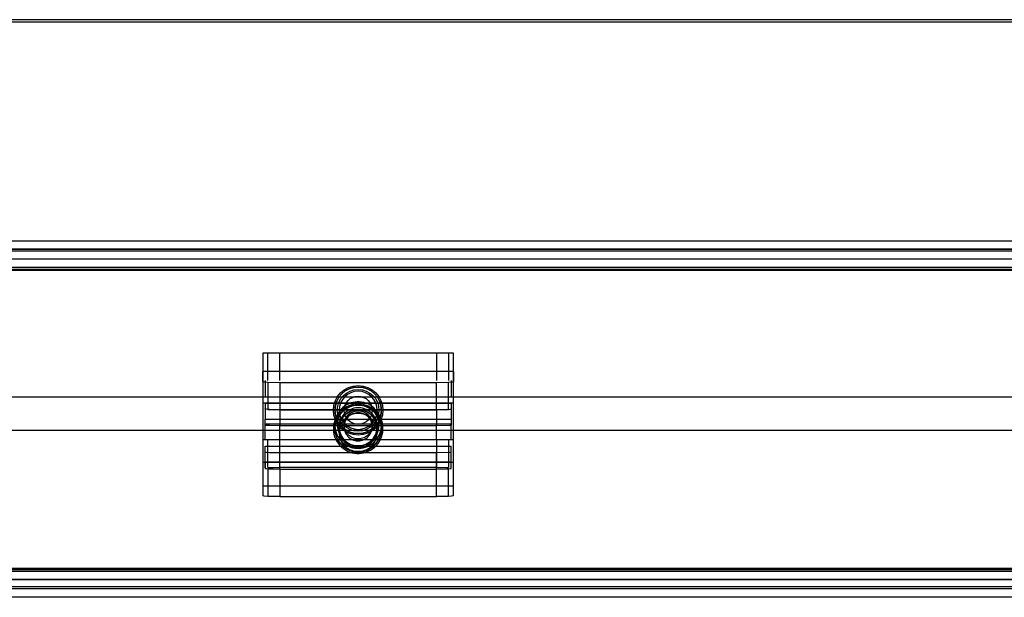
# Model space of a CAD drawing. Units: millimetres. Extents: x 7698 to 14334, y 16216 to 24078.
# Drawn here: x 8692 to 8924, y 22819 to 22956 of the extents above; entities that cross this region are included whole.
import ezdxf

# ---------------------------------------------------------------- set-up
doc = ezdxf.new("R2010")
doc.units = ezdxf.units.MM
doc.header["$LTSCALE"] = 3
doc.layers.add('Default', color=7, linetype='Continuous')
doc.layers.add('Hidden_lines', color=7, linetype='Continuous')

msp = doc.modelspace()

# ---------------------------------------------------------------- linework, layer by layer
at = {"layer": 'Default'}
msp.add_line((9609.02, 22955.66), (8569.02, 22955.66), dxfattribs=at)
at = {"layer": 'Hidden_lines'}
for p, q in [((8569.02, 22955.13), (9609.02, 22955.13)), ((8605.02, 22903.46), (10633.02, 22903.46)), ((8605.02, 22903.45), (10633.02, 22903.45)), ((8604.02, 22901.45), (10634.02, 22901.45)), ((10633.02, 22901.46), (8605.02, 22901.46)), ((8605.02, 22901.1), (10633.02, 22901.1)), ((10633.02, 22900.99), (8605.02, 22900.99)), ((8605.02, 22899.18), (10633.02, 22899.18)), ((10633.02, 22897.19), (8605.02, 22897.19)), ((10633.02, 22896.66), (8605.02, 22896.66)), ((8605.02, 22896.55), (10633.02, 22896.55)), ((8749.02, 22876.95), (8749.02, 22870.45)), ((8750.19, 22870.45), (8750.19, 22876.95)), ((8753.02, 22870.45), (8753.02, 22876.95)), ((8790.02, 22876.95), (8753.02, 22876.95)), ((8790.02, 22876.95), (8790.02, 22870.45)), ((8792.85, 22876.95), (8792.85, 22870.45)), ((8794.02, 22870.45), (8794.02, 22876.95)), ((8749.02, 22872.59), (8749.02, 22845.63)), ((8749.02, 22870.25), (8749.02, 22872.59)), ((8794.02, 22872.59), (8749.02, 22872.59)), ((8794.02, 22872.59), (8794.02, 22870.25)), ((8794.02, 22845.63), (8794.02, 22872.59)), ((8749.52, 22870.45), (8749.52, 22866.65)), ((8750.19, 22870.09), (8750.19, 22863.6)), ((8753.02, 22870.02), (8753.02, 22863.53)), ((8753.02, 22870.02), (8790.02, 22870.02)), ((8790.02, 22863.53), (8790.02, 22870.02)), ((8792.85, 22863.6), (8792.85, 22870.09)), ((8793.52, 22870.45), (8793.52, 22866.65)), ((8622.02, 22866.65), (9611.52, 22866.65)), ((8749.02, 22865.18), (8794.02, 22865.18)), ((8749.52, 22865.16), (8749.52, 22861.36)), ((8749.52, 22865.16), (8793.52, 22865.16)), ((8793.52, 22865.16), (8793.52, 22861.36)), ((8753.02, 22863.56), (8753.02, 22859.77)), ((8790.02, 22863.56), (8753.02, 22863.56)), ((8753.02, 22863.53), (8790.02, 22863.53)), ((8790.02, 22863.56), (8790.02, 22859.77)), ((8749.52, 22859.97), (8749.52, 22861.36)), ((8749.52, 22861.36), (8793.52, 22861.36)), ((8793.52, 22861.36), (8793.52, 22859.97)), ((9611.52, 22858.65), (8622.02, 22858.65)), ((8749.52, 22856.45), (8749.52, 22860.25)), ((8753.02, 22856.45), (8753.02, 22860.25)), ((8753.02, 22860.25), (8790.02, 22860.25)), ((8790.02, 22859.77), (8753.02, 22859.77)), ((8767.02, 22859.11), (8767.02, 22859.56)), ((8776.02, 22859.56), (8776.02, 22859.11)), ((8790.02, 22856.45), (8790.02, 22860.25)), ((8793.52, 22856.45), (8793.52, 22860.25)), ((8750.19, 22849.95), (8750.19, 22856.45)), ((8790.02, 22856.45), (8753.02, 22856.45)), ((8790.02, 22856.45), (8753.02, 22856.45)), ((8753.02, 22849.95), (8753.02, 22856.45)), ((8790.02, 22856.45), (8790.02, 22849.95)), ((8792.85, 22856.45), (8792.85, 22849.95)), ((8749.52, 22851.18), (8749.52, 22854.97)), ((8749.52, 22854.97), (8793.52, 22854.97)), ((8749.52, 22849.78), (8749.52, 22853.58)), ((8790.02, 22853.38), (8753.02, 22853.38)), ((8753.02, 22849.59), (8753.02, 22853.38)), ((8790.02, 22849.59), (8790.02, 22853.38)), ((8793.52, 22851.18), (8793.52, 22854.97)), ((8793.52, 22849.78), (8793.52, 22853.58)), ((8749.02, 22851.21), (8794.02, 22851.21)), ((8749.52, 22851.18), (8749.52, 22849.78)), ((8793.52, 22851.18), (8749.52, 22851.18)), ((8793.52, 22849.78), (8793.52, 22851.18)), ((8750.19, 22849.62), (8750.19, 22843.13)), ((8790.02, 22849.95), (8753.02, 22849.95)), ((8753.02, 22849.59), (8790.02, 22849.59)), ((8753.02, 22849.56), (8753.02, 22843.07)), ((8753.02, 22849.56), (8790.02, 22849.56)), ((8790.02, 22843.07), (8790.02, 22849.56)), ((8792.85, 22843.13), (8792.85, 22849.62)), ((8749.02, 22845.63), (8749.02, 22843.29)), ((8749.02, 22845.63), (8794.02, 22845.63)), ((8794.02, 22843.29), (8794.02, 22845.63)), ((8753.02, 22843.07), (8790.02, 22843.07)), ((8604.02, 22825.95), (10634.02, 22825.95)), ((10634.02, 22825.95), (8604.02, 22825.95)), ((8604.02, 22825.45), (10634.02, 22825.45)), ((8605.02, 22826.22), (10633.02, 22826.22)), ((10633.02, 22826.11), (8605.02, 22826.11)), ((8605.02, 22825.58), (10633.02, 22825.58)), ((10634.02, 22823.45), (8604.02, 22823.45)), ((8605.02, 22823.58), (10633.02, 22823.58)), ((10633.02, 22821.78), (8605.02, 22821.78)), ((10633.02, 22821.31), (8605.02, 22821.31)), ((10633.02, 22819.31), (8605.02, 22819.31)), ((10633.02, 22819.31), (8605.02, 22819.31))]:
    msp.add_line(p, q, dxfattribs=at)
for points in [[(8750.19, 22876.95, 0), (8749.32, 22876.95, 0), (8749.1, 22876.95, 0), (8749.04, 22876.95, 0), (8749.02, 22876.95, 0), (8749.02, 22876.95, 0), (8749.02, 22876.95, 0), (8749.02, 22876.95, 0), (8749.02, 22876.95, 0), (8749.02, 22876.95, 0), (8749.02, 22876.95, 0), (8749.02, 22876.95, 0), (8749.02, 22876.95, 0), (8749.02, 22876.95, 0), (8749.02, 22876.95, 0), (8749.02, 22876.95, 0), (8749.02, 22876.95, 0), (8749.02, 22876.95, 0), (8749.02, 22876.95, 0)], [(8753.02, 22876.95, 0), (8750.19, 22876.95, 0)], [(8792.85, 22876.95, 0), (8790.02, 22876.95, 0)], [(8794.02, 22876.95, 0), (8794.02, 22876.95, 0), (8794.02, 22876.95, 0), (8794.02, 22876.95, 0), (8794.02, 22876.95, 0), (8794.02, 22876.95, 0), (8794.02, 22876.95, 0), (8794.02, 22876.95, 0), (8794.02, 22876.95, 0), (8794.02, 22876.95, 0), (8794.02, 22876.95, 0), (8794.02, 22876.95, 0), (8794.02, 22876.95, 0), (8794.01, 22876.95, 0), (8793.99, 22876.95, 0), (8793.89, 22876.95, 0), (8792.85, 22876.95, 0)], [(8749.02, 22870.25, 0), (8749.02, 22870.25, 0), (8749.02, 22870.25, 0), (8749.02, 22870.25, 0), (8749.02, 22870.25, 0), (8749.02, 22870.24, 0), (8749.02, 22870.24, 0), (8749.03, 22870.24, 0), (8749.03, 22870.23, 0), (8749.04, 22870.23, 0), (8749.05, 22870.22, 0), (8749.08, 22870.21, 0), (8749.16, 22870.19, 0), (8749.45, 22870.15, 0), (8750.19, 22870.09, 0)], [(8750.19, 22870.09, 0), (8753.02, 22870.02, 0)], [(8790.02, 22870.02, 0), (8792.85, 22870.09, 0)], [(8792.85, 22870.09, 0), (8793.72, 22870.16, 0), (8793.94, 22870.21, 0), (8793.98, 22870.22, 0), (8794, 22870.23, 0), (8794.01, 22870.23, 0), (8794.01, 22870.24, 0), (8794.02, 22870.24, 0), (8794.02, 22870.24, 0), (8794.02, 22870.25, 0), (8794.02, 22870.25, 0), (8794.02, 22870.25, 0), (8794.02, 22870.25, 0), (8794.02, 22870.25, 0)], [(8753.02, 22863.56, 0), (8750.55, 22863.62, 0), (8749.77, 22863.69, 0), (8749.58, 22863.73, 0), (8749.55, 22863.73, 0), (8749.53, 22863.74, 0), (8749.53, 22863.75, 0), (8749.53, 22863.75, 0), (8749.52, 22863.75, 0), (8749.52, 22863.76, 0), (8749.52, 22863.76, 0), (8749.52, 22863.76, 0), (8749.52, 22863.76, 0), (8749.52, 22863.76, 0), (8749.52, 22863.76, 0)], [(8753.02, 22863.53, 0), (8750.19, 22863.6, 0)], [(8766.02, 22859.22, 0), (8766.04, 22859.71, 0), (8766.11, 22860.22, 0), (8766.23, 22860.73, 0), (8766.41, 22861.24, 0), (8766.63, 22861.74, 0), (8766.92, 22862.23, 0), (8767.25, 22862.68, 0), (8767.63, 22863.1, 0), (8768.05, 22863.48, 0), (8768.51, 22863.82, 0), (8768.99, 22864.1, 0), (8769.5, 22864.33, 0), (8770.01, 22864.5, 0), (8770.52, 22864.62, 0), (8771.03, 22864.69, 0), (8771.52, 22864.71, 0), (8772.01, 22864.69, 0), (8772.52, 22864.62, 0), (8773.03, 22864.5, 0), (8773.54, 22864.33, 0), (8774.05, 22864.1, 0), (8774.53, 22863.82, 0), (8774.99, 22863.48, 0), (8775.41, 22863.1, 0), (8775.79, 22862.68, 0), (8776.12, 22862.23, 0), (8776.41, 22861.74, 0), (8776.63, 22861.24, 0), (8776.81, 22860.73, 0), (8776.93, 22860.22, 0), (8777, 22859.71, 0), (8777.02, 22859.22, 0)], [(8777.02, 22859.11, 0), (8777, 22859.6, 0), (8776.93, 22860.11, 0), (8776.81, 22860.62, 0), (8776.63, 22861.13, 0), (8776.41, 22861.63, 0), (8776.12, 22862.11, 0), (8775.79, 22862.57, 0), (8775.41, 22862.99, 0), (8774.99, 22863.37, 0), (8774.53, 22863.7, 0), (8774.05, 22863.98, 0), (8773.54, 22864.21, 0), (8773.03, 22864.39, 0), (8772.52, 22864.51, 0), (8772.01, 22864.58, 0), (8771.52, 22864.6, 0), (8771.03, 22864.58, 0), (8770.52, 22864.51, 0), (8770.01, 22864.39, 0), (8769.5, 22864.21, 0), (8768.99, 22863.98, 0), (8768.51, 22863.7, 0), (8768.05, 22863.37, 0), (8767.63, 22862.99, 0), (8767.25, 22862.57, 0), (8766.92, 22862.11, 0), (8766.63, 22861.63, 0), (8766.41, 22861.13, 0), (8766.23, 22860.62, 0), (8766.11, 22860.11, 0), (8766.04, 22859.6, 0), (8766.02, 22859.11, 0)], [(8771.52, 22854.61, 0), (8771.12, 22854.63, 0), (8770.7, 22854.69, 0), (8770.28, 22854.79, 0), (8769.86, 22854.93, 0), (8769.45, 22855.12, 0), (8769.06, 22855.35, 0), (8768.68, 22855.62, 0), (8768.34, 22855.93, 0), (8768.03, 22856.28, 0), (8767.75, 22856.65, 0), (8767.52, 22857.04, 0), (8767.34, 22857.45, 0), (8767.19, 22857.87, 0), (8767.1, 22858.29, 0), (8767.04, 22858.7, 0), (8767.02, 22859.11, 0), (8767.04, 22859.51, 0), (8767.1, 22859.92, 0), (8767.19, 22860.34, 0), (8767.34, 22860.76, 0), (8767.52, 22861.17, 0), (8767.75, 22861.57, 0), (8768.03, 22861.94, 0), (8768.34, 22862.28, 0), (8768.68, 22862.59, 0), (8769.06, 22862.87, 0), (8769.45, 22863.1, 0), (8769.86, 22863.28, 0), (8770.28, 22863.43, 0), (8770.7, 22863.52, 0), (8771.12, 22863.58, 0), (8771.52, 22863.6, 0)], [(8771.52, 22862.69, 0), (8771.12, 22862.67, 0), (8770.7, 22862.61, 0), (8770.28, 22862.52, 0), (8769.86, 22862.37, 0), (8769.45, 22862.19, 0), (8769.06, 22861.96, 0), (8768.68, 22861.68, 0), (8768.34, 22861.37, 0), (8768.03, 22861.03, 0), (8767.75, 22860.65, 0), (8767.52, 22860.26, 0), (8767.34, 22859.85, 0), (8767.19, 22859.43, 0), (8767.1, 22859.01, 0), (8767.04, 22858.6, 0), (8767.02, 22858.2, 0), (8767.04, 22857.79, 0), (8767.1, 22857.38, 0), (8767.19, 22856.96, 0), (8767.34, 22856.54, 0), (8767.52, 22856.13, 0), (8767.75, 22855.74, 0), (8768.03, 22855.36, 0), (8768.34, 22855.02, 0), (8768.68, 22854.71, 0), (8769.06, 22854.44, 0), (8769.45, 22854.21, 0), (8769.86, 22854.02, 0), (8770.28, 22853.88, 0), (8770.7, 22853.78, 0), (8771.12, 22853.72, 0), (8771.52, 22853.7, 0)], [(8768.2, 22859.89, 0), (8768.2, 22860.18, 0), (8768.23, 22860.49, 0), (8768.29, 22860.8, 0), (8768.38, 22861.12, 0), (8768.51, 22861.42, 0), (8768.67, 22861.72, 0), (8768.86, 22862, 0), (8769.08, 22862.27, 0), (8769.32, 22862.51, 0), (8769.59, 22862.72, 0), (8769.88, 22862.9, 0), (8770.17, 22863.05, 0), (8770.48, 22863.17, 0), (8770.79, 22863.25, 0), (8771.09, 22863.31, 0), (8771.39, 22863.33, 0), (8771.69, 22863.33, 0), (8771.99, 22863.3, 0), (8772.31, 22863.24, 0), (8772.62, 22863.15, 0), (8772.93, 22863.02, 0), (8773.23, 22862.87, 0), (8773.51, 22862.68, 0), (8773.77, 22862.46, 0), (8774.01, 22862.21, 0), (8774.23, 22861.94, 0), (8774.41, 22861.66, 0), (8774.56, 22861.36, 0), (8774.68, 22861.06, 0), (8774.76, 22860.75, 0), (8774.82, 22860.45, 0), (8774.84, 22860.15, 0)], [(8771.52, 22863.6, 0), (8771.92, 22863.58, 0), (8772.34, 22863.52, 0), (8772.76, 22863.43, 0), (8773.18, 22863.28, 0), (8773.59, 22863.1, 0), (8773.98, 22862.87, 0), (8774.36, 22862.59, 0), (8774.7, 22862.28, 0), (8775.01, 22861.94, 0), (8775.29, 22861.57, 0), (8775.52, 22861.17, 0), (8775.7, 22860.76, 0), (8775.85, 22860.34, 0), (8775.94, 22859.92, 0), (8776, 22859.51, 0), (8776.02, 22859.11, 0), (8776, 22858.7, 0), (8775.94, 22858.29, 0), (8775.85, 22857.87, 0), (8775.7, 22857.45, 0), (8775.52, 22857.04, 0), (8775.29, 22856.65, 0), (8775.01, 22856.28, 0), (8774.7, 22855.93, 0), (8774.36, 22855.62, 0), (8773.98, 22855.35, 0), (8773.59, 22855.12, 0), (8773.18, 22854.93, 0), (8772.76, 22854.79, 0), (8772.34, 22854.69, 0), (8771.92, 22854.63, 0), (8771.52, 22854.61, 0)], [(8771.52, 22853.7, 0), (8771.92, 22853.72, 0), (8772.34, 22853.78, 0), (8772.76, 22853.88, 0), (8773.18, 22854.02, 0), (8773.59, 22854.21, 0), (8773.98, 22854.44, 0), (8774.36, 22854.71, 0), (8774.7, 22855.02, 0), (8775.01, 22855.36, 0), (8775.29, 22855.74, 0), (8775.52, 22856.13, 0), (8775.7, 22856.54, 0), (8775.85, 22856.96, 0), (8775.94, 22857.38, 0), (8776, 22857.79, 0), (8776.02, 22858.2, 0), (8776, 22858.6, 0), (8775.94, 22859.01, 0), (8775.85, 22859.43, 0), (8775.7, 22859.85, 0), (8775.52, 22860.26, 0), (8775.29, 22860.65, 0), (8775.01, 22861.03, 0), (8774.7, 22861.37, 0), (8774.36, 22861.68, 0), (8773.98, 22861.96, 0), (8773.59, 22862.19, 0), (8773.18, 22862.37, 0), (8772.76, 22862.52, 0), (8772.34, 22862.61, 0), (8771.92, 22862.67, 0), (8771.52, 22862.69, 0)], [(8793.52, 22863.76, 0), (8793.52, 22863.76, 0), (8793.52, 22863.76, 0), (8793.52, 22863.76, 0), (8793.52, 22863.76, 0), (8793.52, 22863.76, 0), (8793.52, 22863.75, 0), (8793.51, 22863.75, 0), (8793.51, 22863.75, 0), (8793.51, 22863.74, 0), (8793.5, 22863.74, 0), (8793.48, 22863.73, 0), (8793.41, 22863.71, 0), (8793.17, 22863.67, 0), (8790.02, 22863.56, 0)], [(8792.85, 22863.6, 0), (8790.02, 22863.53, 0)], [(8749.52, 22860.25, 0), (8749.52, 22860.25, 0), (8749.52, 22860.25, 0), (8749.52, 22860.25, 0), (8749.52, 22860.25, 0), (8749.52, 22860.25, 0), (8749.52, 22860.25, 0), (8749.52, 22860.25, 0), (8749.52, 22860.25, 0), (8749.52, 22860.25, 0), (8749.52, 22860.25, 0), (8749.52, 22860.25, 0), (8749.52, 22860.25, 0), (8749.53, 22860.25, 0), (8749.54, 22860.25, 0), (8749.62, 22860.25, 0), (8749.95, 22860.25, 0), (8753.02, 22860.25, 0)], [(8753.02, 22859.77, 0), (8750.55, 22859.83, 0), (8749.77, 22859.89, 0), (8749.58, 22859.93, 0), (8749.55, 22859.94, 0), (8749.53, 22859.95, 0), (8749.53, 22859.95, 0), (8749.53, 22859.96, 0), (8749.52, 22859.96, 0), (8749.52, 22859.96, 0), (8749.52, 22859.96, 0), (8749.52, 22859.96, 0), (8749.52, 22859.97, 0), (8749.52, 22859.97, 0), (8749.52, 22859.97, 0)], [(8777.02, 22859.22, 0), (8777, 22858.73, 0), (8776.93, 22858.22, 0), (8776.81, 22857.71, 0), (8776.63, 22857.2, 0), (8776.41, 22856.7, 0), (8776.12, 22856.22, 0), (8775.79, 22855.76, 0), (8775.41, 22855.34, 0), (8774.99, 22854.96, 0), (8774.53, 22854.62, 0), (8774.05, 22854.34, 0), (8773.54, 22854.12, 0), (8773.03, 22853.94, 0), (8772.52, 22853.82, 0), (8772.01, 22853.75, 0), (8771.52, 22853.73, 0), (8771.03, 22853.75, 0), (8770.52, 22853.82, 0), (8770.01, 22853.94, 0), (8769.5, 22854.12, 0), (8768.99, 22854.34, 0), (8768.51, 22854.62, 0), (8768.05, 22854.96, 0), (8767.63, 22855.34, 0), (8767.25, 22855.76, 0), (8766.92, 22856.22, 0), (8766.63, 22856.7, 0), (8766.41, 22857.2, 0), (8766.23, 22857.71, 0), (8766.11, 22858.22, 0), (8766.04, 22858.73, 0), (8766.02, 22859.22, 0)], [(8766.02, 22859.11, 0), (8766.04, 22858.61, 0), (8766.11, 22858.11, 0), (8766.23, 22857.6, 0), (8766.41, 22857.09, 0), (8766.63, 22856.59, 0), (8766.92, 22856.1, 0), (8767.25, 22855.65, 0), (8767.63, 22855.22, 0), (8768.05, 22854.84, 0), (8768.51, 22854.51, 0), (8768.99, 22854.23, 0), (8769.5, 22854, 0), (8770.01, 22853.83, 0), (8770.52, 22853.71, 0), (8771.03, 22853.64, 0), (8771.52, 22853.62, 0), (8772.01, 22853.64, 0), (8772.52, 22853.71, 0), (8773.03, 22853.83, 0), (8773.54, 22854, 0), (8774.05, 22854.23, 0), (8774.53, 22854.51, 0), (8774.99, 22854.84, 0), (8775.41, 22855.22, 0), (8775.79, 22855.65, 0), (8776.12, 22856.1, 0), (8776.41, 22856.59, 0), (8776.63, 22857.09, 0), (8776.81, 22857.6, 0), (8776.93, 22858.11, 0), (8777, 22858.61, 0), (8777.02, 22859.11, 0)], [(8774.84, 22860.15, 0), (8774.84, 22859.85, 0), (8774.81, 22859.54, 0), (8774.75, 22859.23, 0), (8774.66, 22858.92, 0), (8774.53, 22858.61, 0), (8774.37, 22858.31, 0), (8774.18, 22858.03, 0), (8773.96, 22857.77, 0), (8773.72, 22857.53, 0), (8773.45, 22857.32, 0), (8773.16, 22857.13, 0), (8772.87, 22856.98, 0), (8772.56, 22856.87, 0), (8772.25, 22856.78, 0), (8771.95, 22856.73, 0), (8771.65, 22856.7, 0), (8771.35, 22856.7, 0), (8771.05, 22856.73, 0), (8770.73, 22856.79, 0), (8770.42, 22856.89, 0), (8770.11, 22857.01, 0), (8769.81, 22857.17, 0), (8769.53, 22857.36, 0), (8769.27, 22857.58, 0), (8769.03, 22857.83, 0), (8768.81, 22858.09, 0), (8768.63, 22858.38, 0), (8768.48, 22858.67, 0), (8768.36, 22858.98, 0), (8768.28, 22859.28, 0), (8768.22, 22859.59, 0), (8768.2, 22859.89, 0)], [(8790.02, 22860.25, 0), (8793.52, 22860.25, 0)], [(8793.52, 22859.97, 0), (8793.52, 22859.97, 0), (8793.52, 22859.97, 0), (8793.52, 22859.96, 0), (8793.52, 22859.96, 0), (8793.52, 22859.96, 0), (8793.52, 22859.96, 0), (8793.51, 22859.96, 0), (8793.51, 22859.95, 0), (8793.51, 22859.95, 0), (8793.5, 22859.95, 0), (8793.48, 22859.94, 0), (8793.41, 22859.92, 0), (8793.17, 22859.88, 0), (8790.02, 22859.77, 0)], [(8750.19, 22856.45, 0), (8749.32, 22856.45, 0), (8749.1, 22856.45, 0), (8749.04, 22856.45, 0), (8749.02, 22856.45, 0), (8749.02, 22856.45, 0), (8749.02, 22856.45, 0), (8749.02, 22856.45, 0), (8749.02, 22856.45, 0), (8749.02, 22856.45, 0), (8749.02, 22856.45, 0), (8749.02, 22856.45, 0), (8749.02, 22856.45, 0), (8749.02, 22856.45, 0), (8749.02, 22856.45, 0), (8749.02, 22856.45, 0), (8749.02, 22856.45, 0), (8749.02, 22856.45, 0), (8749.02, 22856.45, 0)], [(8753.02, 22856.45, 0), (8750.55, 22856.45, 0), (8749.77, 22856.45, 0), (8749.58, 22856.45, 0), (8749.53, 22856.45, 0), (8749.52, 22856.45, 0), (8749.52, 22856.45, 0), (8749.52, 22856.45, 0), (8749.52, 22856.45, 0), (8749.52, 22856.45, 0), (8749.52, 22856.45, 0), (8749.52, 22856.45, 0), (8749.52, 22856.45, 0), (8749.52, 22856.45, 0), (8749.52, 22856.45, 0), (8749.52, 22856.45, 0), (8749.52, 22856.45, 0), (8749.52, 22856.45, 0), (8749.52, 22856.45, 0)], [(8753.02, 22856.45, 0), (8750.19, 22856.45, 0)], [(8793.52, 22856.45, 0), (8793.52, 22856.45, 0), (8793.52, 22856.45, 0), (8793.52, 22856.45, 0), (8793.52, 22856.45, 0), (8793.52, 22856.45, 0), (8793.52, 22856.45, 0), (8793.52, 22856.45, 0), (8793.52, 22856.45, 0), (8793.52, 22856.45, 0), (8793.52, 22856.45, 0), (8793.52, 22856.45, 0), (8793.51, 22856.45, 0), (8793.5, 22856.45, 0), (8793.42, 22856.45, 0), (8793.09, 22856.45, 0), (8790.02, 22856.45, 0)], [(8792.85, 22856.45, 0), (8790.02, 22856.45, 0)], [(8794.02, 22856.45, 0), (8794.02, 22856.45, 0), (8794.02, 22856.45, 0), (8794.02, 22856.45, 0), (8794.02, 22856.45, 0), (8794.02, 22856.45, 0), (8794.02, 22856.45, 0), (8794.02, 22856.45, 0), (8794.02, 22856.45, 0), (8794.02, 22856.45, 0), (8794.02, 22856.45, 0), (8794.02, 22856.45, 0), (8794.02, 22856.45, 0), (8794.01, 22856.45, 0), (8793.99, 22856.45, 0), (8793.89, 22856.45, 0), (8792.85, 22856.45, 0)], [(8753.02, 22853.38, 0), (8750.55, 22853.44, 0), (8749.77, 22853.5, 0), (8749.58, 22853.54, 0), (8749.55, 22853.55, 0), (8749.53, 22853.56, 0), (8749.53, 22853.56, 0), (8749.53, 22853.57, 0), (8749.52, 22853.57, 0), (8749.52, 22853.57, 0), (8749.52, 22853.57, 0), (8749.52, 22853.57, 0), (8749.52, 22853.58, 0), (8749.52, 22853.58, 0), (8749.52, 22853.58, 0)], [(8793.52, 22853.58, 0), (8793.52, 22853.58, 0), (8793.52, 22853.58, 0), (8793.52, 22853.57, 0), (8793.52, 22853.57, 0), (8793.52, 22853.57, 0), (8793.52, 22853.57, 0), (8793.51, 22853.57, 0), (8793.51, 22853.56, 0), (8793.51, 22853.56, 0), (8793.5, 22853.56, 0), (8793.48, 22853.55, 0), (8793.41, 22853.53, 0), (8793.17, 22853.49, 0), (8790.02, 22853.38, 0)], [(8749.52, 22849.78, 0), (8749.52, 22849.78, 0), (8749.52, 22849.78, 0), (8749.52, 22849.78, 0), (8749.52, 22849.78, 0), (8749.52, 22849.78, 0), (8749.52, 22849.78, 0), (8749.53, 22849.77, 0), (8749.53, 22849.77, 0), (8749.53, 22849.77, 0), (8749.54, 22849.76, 0), (8749.56, 22849.75, 0), (8749.63, 22849.73, 0), (8749.87, 22849.7, 0), (8753.02, 22849.59, 0)], [(8750.19, 22849.95, 0), (8753.02, 22849.95, 0)], [(8750.19, 22849.62, 0), (8753.02, 22849.56, 0)], [(8790.02, 22849.95, 0), (8792.85, 22849.95, 0)], [(8790.02, 22849.59, 0), (8792.49, 22849.64, 0), (8793.27, 22849.71, 0), (8793.46, 22849.75, 0), (8793.49, 22849.76, 0), (8793.51, 22849.77, 0), (8793.51, 22849.77, 0), (8793.51, 22849.77, 0), (8793.52, 22849.78, 0), (8793.52, 22849.78, 0), (8793.52, 22849.78, 0), (8793.52, 22849.78, 0), (8793.52, 22849.78, 0), (8793.52, 22849.78, 0), (8793.52, 22849.78, 0)], [(8790.02, 22849.56, 0), (8792.85, 22849.62, 0)], [(8750.19, 22843.13, 0), (8749.32, 22843.21, 0), (8749.1, 22843.25, 0), (8749.06, 22843.26, 0), (8749.04, 22843.27, 0), (8749.03, 22843.28, 0), (8749.03, 22843.28, 0), (8749.02, 22843.28, 0), (8749.02, 22843.29, 0), (8749.02, 22843.29, 0), (8749.02, 22843.29, 0), (8749.02, 22843.29, 0), (8749.02, 22843.29, 0), (8749.02, 22843.29, 0)], [(8753.02, 22843.07, 0), (8750.19, 22843.13, 0)], [(8792.85, 22843.13, 0), (8790.02, 22843.07, 0)], [(8794.02, 22843.29, 0), (8794.02, 22843.29, 0), (8794.02, 22843.29, 0), (8794.02, 22843.29, 0), (8794.02, 22843.29, 0), (8794.02, 22843.29, 0), (8794.02, 22843.28, 0), (8794.01, 22843.28, 0), (8794.01, 22843.28, 0), (8794, 22843.27, 0), (8793.99, 22843.27, 0), (8793.96, 22843.26, 0), (8793.88, 22843.23, 0), (8793.59, 22843.19, 0), (8792.85, 22843.13, 0)]]:
    msp.add_polyline3d(points, dxfattribs=at)
for points in [[(8777.02, 22860.18, 0), (8776.97, 22860.67, 0), (8776.88, 22861.17, 0), (8776.74, 22861.68, 0), (8776.55, 22862.18, 0), (8776.3, 22862.68, 0), (8776, 22863.15, 0), (8775.65, 22863.59, 0), (8775.25, 22864, 0), (8774.81, 22864.36, 0), (8774.34, 22864.67, 0), (8773.85, 22864.94, 0), (8773.34, 22865.14, 0), (8772.82, 22865.3, 0), (8772.3, 22865.4, 0), (8771.79, 22865.45, 0), (8771.3, 22865.45, 0), (8770.81, 22865.41, 0), (8770.3, 22865.32, 0), (8769.8, 22865.18, 0), (8769.29, 22864.98, 0), (8768.8, 22864.73, 0), (8768.33, 22864.43, 0), (8767.89, 22864.08, 0), (8767.48, 22863.69, 0), (8767.11, 22863.25, 0), (8766.8, 22862.78, 0), (8766.54, 22862.29, 0), (8766.33, 22861.78, 0), (8766.18, 22861.26, 0), (8766.08, 22860.74, 0), (8766.03, 22860.24, 0), (8766.02, 22859.74, 0), (8766.07, 22859.25, 0), (8766.16, 22858.75, 0), (8766.3, 22858.24, 0), (8766.49, 22857.74, 0), (8766.74, 22857.25, 0), (8767.04, 22856.78, 0), (8767.39, 22856.33, 0), (8767.79, 22855.93, 0), (8768.23, 22855.56, 0), (8768.7, 22855.25, 0), (8769.19, 22854.99, 0), (8769.7, 22854.78, 0), (8770.22, 22854.63, 0), (8770.74, 22854.53, 0), (8771.24, 22854.48, 0), (8771.74, 22854.47, 0), (8772.23, 22854.52, 0), (8772.74, 22854.61, 0), (8773.24, 22854.75, 0), (8773.75, 22854.94, 0), (8774.24, 22855.19, 0), (8774.71, 22855.49, 0), (8775.15, 22855.84, 0), (8775.56, 22856.24, 0), (8775.92, 22856.67, 0), (8776.24, 22857.14, 0), (8776.5, 22857.64, 0), (8776.71, 22858.15, 0), (8776.86, 22858.66, 0), (8776.96, 22859.18, 0), (8777.01, 22859.69, 0)], [(8777.37, 22859.34, 0), (8777.32, 22859.86, 0), (8777.23, 22860.4, 0), (8777.08, 22860.94, 0), (8776.87, 22861.47, 0), (8776.6, 22861.99, 0), (8776.28, 22862.5, 0), (8775.91, 22862.97, 0), (8775.49, 22863.4, 0), (8775.02, 22863.78, 0), (8774.52, 22864.12, 0), (8774, 22864.4, 0), (8773.45, 22864.62, 0), (8772.9, 22864.78, 0), (8772.35, 22864.89, 0), (8771.81, 22864.94, 0), (8771.29, 22864.94, 0), (8770.76, 22864.9, 0), (8770.23, 22864.8, 0), (8769.69, 22864.65, 0), (8769.15, 22864.45, 0), (8768.63, 22864.18, 0), (8768.13, 22863.86, 0), (8767.65, 22863.49, 0), (8767.22, 22863.07, 0), (8766.83, 22862.6, 0), (8766.5, 22862.11, 0), (8766.22, 22861.58, 0), (8766, 22861.04, 0), (8765.84, 22860.49, 0), (8765.73, 22859.94, 0), (8765.68, 22859.4, 0), (8765.67, 22858.87, 0), (8765.72, 22858.35, 0), (8765.81, 22857.82, 0), (8765.96, 22857.28, 0), (8766.17, 22856.74, 0), (8766.43, 22856.22, 0), (8766.76, 22855.72, 0), (8767.13, 22855.25, 0), (8767.55, 22854.82, 0), (8768.02, 22854.43, 0), (8768.52, 22854.09, 0), (8769.04, 22853.82, 0), (8769.59, 22853.6, 0), (8770.14, 22853.43, 0), (8770.69, 22853.33, 0), (8771.23, 22853.27, 0), (8771.75, 22853.27, 0), (8772.28, 22853.32, 0), (8772.81, 22853.41, 0), (8773.35, 22853.56, 0), (8773.89, 22853.77, 0), (8774.41, 22854.03, 0), (8774.91, 22854.35, 0), (8775.39, 22854.72, 0), (8775.82, 22855.15, 0), (8776.21, 22855.61, 0), (8776.54, 22856.11, 0), (8776.82, 22856.63, 0), (8777.04, 22857.18, 0), (8777.2, 22857.73, 0), (8777.31, 22858.27, 0), (8777.36, 22858.81, 0)], [(8777.02, 22859.35, 0), (8776.97, 22859.85, 0), (8776.88, 22860.35, 0), (8776.74, 22860.86, 0), (8776.55, 22861.36, 0), (8776.3, 22861.85, 0), (8776, 22862.32, 0), (8775.65, 22862.76, 0), (8775.25, 22863.17, 0), (8774.81, 22863.53, 0), (8774.34, 22863.85, 0), (8773.85, 22864.11, 0), (8773.34, 22864.32, 0), (8772.82, 22864.47, 0), (8772.3, 22864.57, 0), (8771.79, 22864.62, 0), (8771.3, 22864.62, 0), (8770.81, 22864.58, 0), (8770.3, 22864.49, 0), (8769.8, 22864.35, 0), (8769.29, 22864.16, 0), (8768.8, 22863.91, 0), (8768.33, 22863.61, 0), (8767.89, 22863.26, 0), (8767.48, 22862.86, 0), (8767.11, 22862.42, 0), (8766.8, 22861.95, 0), (8766.54, 22861.46, 0), (8766.33, 22860.95, 0), (8766.18, 22860.43, 0), (8766.08, 22859.92, 0), (8766.03, 22859.41, 0), (8766.02, 22858.92, 0), (8766.07, 22858.42, 0), (8766.16, 22857.92, 0), (8766.3, 22857.41, 0), (8766.49, 22856.91, 0), (8766.74, 22856.42, 0), (8767.04, 22855.95, 0), (8767.39, 22855.51, 0), (8767.79, 22855.1, 0), (8768.23, 22854.74, 0), (8768.7, 22854.42, 0), (8769.19, 22854.16, 0), (8769.7, 22853.95, 0), (8770.22, 22853.8, 0), (8770.74, 22853.7, 0), (8771.24, 22853.65, 0), (8771.74, 22853.65, 0), (8772.23, 22853.69, 0), (8772.74, 22853.78, 0), (8773.24, 22853.92, 0), (8773.75, 22854.11, 0), (8774.24, 22854.36, 0), (8774.71, 22854.66, 0), (8775.15, 22855.01, 0), (8775.56, 22855.41, 0), (8775.92, 22855.85, 0), (8776.24, 22856.32, 0), (8776.5, 22856.81, 0), (8776.71, 22857.32, 0), (8776.86, 22857.84, 0), (8776.96, 22858.35, 0), (8777.01, 22858.86, 0)], [(8776.44, 22860.21, 0), (8776.4, 22860.65, 0), (8776.32, 22861.1, 0), (8776.19, 22861.56, 0), (8776.02, 22862.01, 0), (8775.8, 22862.45, 0), (8775.53, 22862.87, 0), (8775.21, 22863.27, 0), (8774.86, 22863.63, 0), (8774.47, 22863.95, 0), (8774.05, 22864.24, 0), (8773.6, 22864.47, 0), (8773.15, 22864.66, 0), (8772.68, 22864.79, 0), (8772.22, 22864.88, 0), (8771.77, 22864.93, 0), (8771.32, 22864.93, 0), (8770.88, 22864.89, 0), (8770.43, 22864.81, 0), (8769.98, 22864.69, 0), (8769.53, 22864.51, 0), (8769.09, 22864.29, 0), (8768.66, 22864.02, 0), (8768.27, 22863.71, 0), (8767.9, 22863.35, 0), (8767.58, 22862.96, 0), (8767.3, 22862.54, 0), (8767.06, 22862.1, 0), (8766.87, 22861.64, 0), (8766.74, 22861.18, 0), (8766.65, 22860.72, 0), (8766.6, 22860.26, 0), (8766.6, 22859.82, 0), (8766.64, 22859.38, 0), (8766.72, 22858.93, 0), (8766.85, 22858.48, 0), (8767.02, 22858.03, 0), (8767.24, 22857.59, 0), (8767.51, 22857.17, 0), (8767.83, 22856.77, 0), (8768.18, 22856.41, 0), (8768.57, 22856.08, 0), (8768.99, 22855.8, 0), (8769.44, 22855.57, 0), (8769.89, 22855.38, 0), (8770.36, 22855.24, 0), (8770.82, 22855.15, 0), (8771.27, 22855.11, 0), (8771.72, 22855.11, 0), (8772.16, 22855.14, 0), (8772.61, 22855.22, 0), (8773.06, 22855.35, 0), (8773.51, 22855.52, 0), (8773.95, 22855.75, 0), (8774.38, 22856.01, 0), (8774.77, 22856.33, 0), (8775.14, 22856.68, 0), (8775.46, 22857.08, 0), (8775.74, 22857.49, 0), (8775.98, 22857.94, 0), (8776.17, 22858.39, 0), (8776.3, 22858.86, 0), (8776.39, 22859.32, 0), (8776.44, 22859.77, 0)], [(8776.02, 22859.74, 0), (8775.98, 22860.14, 0), (8775.91, 22860.56, 0), (8775.79, 22860.97, 0), (8775.63, 22861.38, 0), (8775.43, 22861.78, 0), (8775.19, 22862.17, 0), (8774.9, 22862.53, 0), (8774.57, 22862.86, 0), (8774.21, 22863.16, 0), (8773.83, 22863.42, 0), (8773.43, 22863.63, 0), (8773.01, 22863.8, 0), (8772.58, 22863.93, 0), (8772.16, 22864.01, 0), (8771.74, 22864.05, 0), (8771.34, 22864.05, 0), (8770.94, 22864.02, 0), (8770.53, 22863.94, 0), (8770.11, 22863.83, 0), (8769.7, 22863.67, 0), (8769.3, 22863.47, 0), (8768.91, 22863.22, 0), (8768.55, 22862.93, 0), (8768.21, 22862.61, 0), (8767.92, 22862.25, 0), (8767.66, 22861.87, 0), (8767.44, 22861.46, 0), (8767.27, 22861.05, 0), (8767.15, 22860.63, 0), (8767.07, 22860.2, 0), (8767.03, 22859.79, 0), (8767.02, 22859.38, 0), (8767.06, 22858.98, 0), (8767.13, 22858.57, 0), (8767.25, 22858.15, 0), (8767.41, 22857.74, 0), (8767.61, 22857.34, 0), (8767.85, 22856.96, 0), (8768.14, 22856.59, 0), (8768.47, 22856.26, 0), (8768.83, 22855.96, 0), (8769.21, 22855.71, 0), (8769.61, 22855.49, 0), (8770.03, 22855.32, 0), (8770.46, 22855.2, 0), (8770.88, 22855.12, 0), (8771.29, 22855.08, 0), (8771.7, 22855.07, 0), (8772.1, 22855.11, 0), (8772.51, 22855.18, 0), (8772.93, 22855.3, 0), (8773.34, 22855.45, 0), (8773.74, 22855.66, 0), (8774.13, 22855.9, 0), (8774.49, 22856.19, 0), (8774.83, 22856.52, 0), (8775.12, 22856.87, 0), (8775.38, 22857.26, 0), (8775.6, 22857.66, 0), (8775.77, 22858.08, 0), (8775.89, 22858.5, 0), (8775.97, 22858.92, 0), (8776.01, 22859.34, 0)], [(8776.02, 22859.29, 0), (8775.98, 22859.69, 0), (8775.91, 22860.1, 0), (8775.79, 22860.51, 0), (8775.63, 22860.93, 0), (8775.43, 22861.33, 0), (8775.19, 22861.71, 0), (8774.9, 22862.08, 0), (8774.57, 22862.41, 0), (8774.21, 22862.71, 0), (8773.83, 22862.96, 0), (8773.43, 22863.18, 0), (8773.01, 22863.35, 0), (8772.58, 22863.47, 0), (8772.16, 22863.55, 0), (8771.74, 22863.59, 0), (8771.34, 22863.6, 0), (8770.94, 22863.56, 0), (8770.53, 22863.49, 0), (8770.11, 22863.37, 0), (8769.7, 22863.21, 0), (8769.3, 22863.01, 0), (8768.91, 22862.77, 0), (8768.55, 22862.48, 0), (8768.21, 22862.15, 0), (8767.92, 22861.8, 0), (8767.66, 22861.41, 0), (8767.44, 22861.01, 0), (8767.27, 22860.59, 0), (8767.15, 22860.17, 0), (8767.07, 22859.75, 0), (8767.03, 22859.33, 0), (8767.02, 22858.93, 0), (8767.06, 22858.52, 0), (8767.13, 22858.11, 0), (8767.25, 22857.7, 0), (8767.41, 22857.29, 0), (8767.61, 22856.89, 0), (8767.85, 22856.5, 0), (8768.14, 22856.14, 0), (8768.47, 22855.81, 0), (8768.83, 22855.51, 0), (8769.21, 22855.25, 0), (8769.61, 22855.04, 0), (8770.03, 22854.87, 0), (8770.46, 22854.74, 0), (8770.88, 22854.66, 0), (8771.29, 22854.62, 0), (8771.7, 22854.62, 0), (8772.1, 22854.65, 0), (8772.51, 22854.73, 0), (8772.93, 22854.84, 0), (8773.34, 22855, 0), (8773.74, 22855.2, 0), (8774.13, 22855.45, 0), (8774.49, 22855.73, 0), (8774.83, 22856.06, 0), (8775.12, 22856.42, 0), (8775.38, 22856.8, 0), (8775.6, 22857.2, 0), (8775.77, 22857.62, 0), (8775.89, 22858.04, 0), (8775.97, 22858.47, 0), (8776.01, 22858.88, 0)], [(8768.2, 22859.43, 0), (8768.22, 22859.13, 0), (8768.28, 22858.83, 0), (8768.36, 22858.52, 0), (8768.48, 22858.22, 0), (8768.63, 22857.92, 0), (8768.81, 22857.64, 0), (8769.03, 22857.37, 0), (8769.27, 22857.12, 0), (8769.53, 22856.9, 0), (8769.81, 22856.71, 0), (8770.11, 22856.56, 0), (8770.42, 22856.43, 0), (8770.73, 22856.34, 0), (8771.05, 22856.28, 0), (8771.35, 22856.25, 0), (8771.65, 22856.25, 0), (8771.95, 22856.27, 0), (8772.25, 22856.33, 0), (8772.56, 22856.41, 0), (8772.87, 22856.53, 0), (8773.16, 22856.68, 0), (8773.45, 22856.86, 0), (8773.72, 22857.07, 0), (8773.96, 22857.31, 0), (8774.18, 22857.58, 0), (8774.37, 22857.86, 0), (8774.53, 22858.16, 0), (8774.66, 22858.47, 0), (8774.75, 22858.78, 0), (8774.81, 22859.09, 0), (8774.84, 22859.4, 0), (8774.84, 22859.69, 0), (8774.82, 22859.99, 0), (8774.76, 22860.3, 0), (8774.68, 22860.6, 0), (8774.56, 22860.91, 0), (8774.41, 22861.2, 0), (8774.23, 22861.49, 0), (8774.01, 22861.76, 0), (8773.77, 22862, 0), (8773.51, 22862.22, 0), (8773.23, 22862.41, 0), (8772.93, 22862.57, 0), (8772.62, 22862.69, 0), (8772.31, 22862.79, 0), (8771.99, 22862.85, 0), (8771.69, 22862.88, 0), (8771.39, 22862.88, 0), (8771.09, 22862.85, 0), (8770.79, 22862.8, 0), (8770.48, 22862.71, 0), (8770.17, 22862.6, 0), (8769.88, 22862.45, 0), (8769.59, 22862.26, 0), (8769.32, 22862.05, 0), (8769.08, 22861.81, 0), (8768.86, 22861.55, 0), (8768.67, 22861.27, 0), (8768.51, 22860.97, 0), (8768.38, 22860.66, 0), (8768.29, 22860.35, 0), (8768.23, 22860.04, 0), (8768.2, 22859.73, 0)]]:
    msp.add_polyline3d(points, close=True, dxfattribs=at)
for radius in [5.85, 5.5, 4.92, 3.32]:
    msp.add_circle((8771.52, 22863.45), radius, dxfattribs=at)
for radius, start, end in [(5.5, 90, 270), (5.5, 90, 270), (4.5, 90, 270), (5.5, 270, 90), (5.5, 270, 90), (4.5, 270, 90)]:
    msp.add_arc((8771.52, 22863.45), radius, start, end, dxfattribs=at)

doc.saveas('drawing.dxf')
